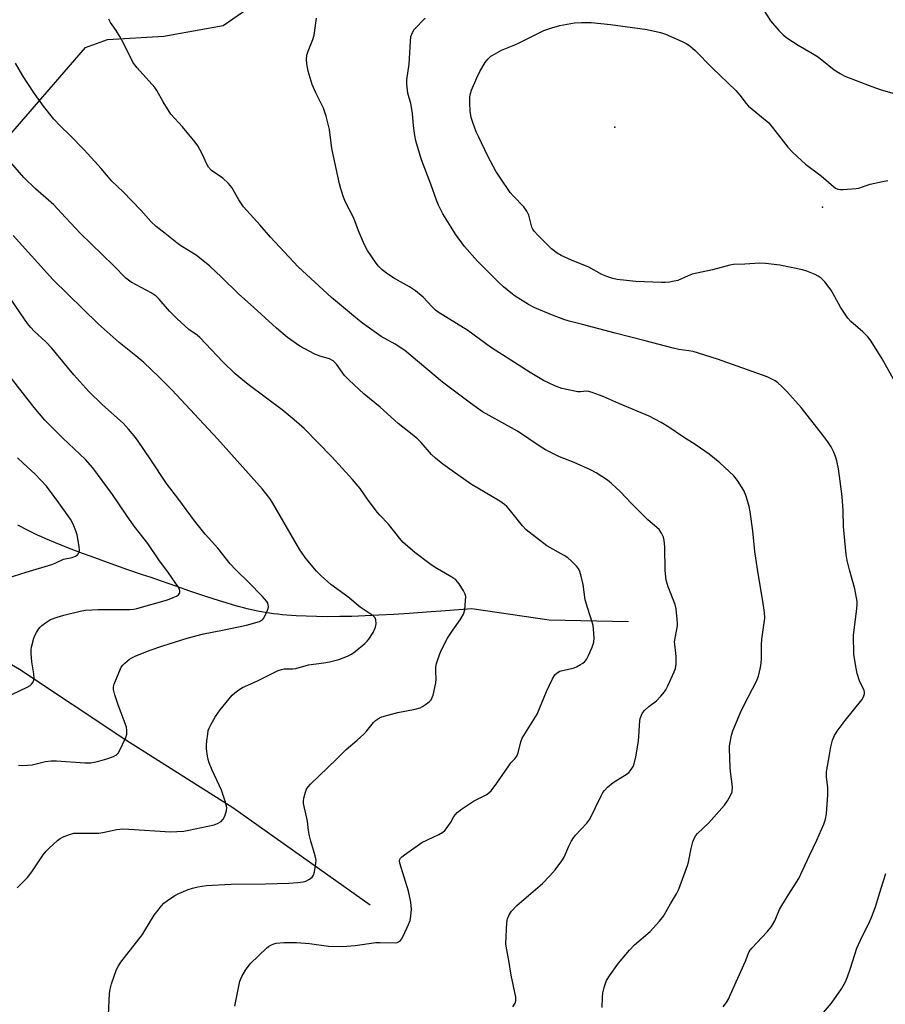
# Model space of a CAD drawing. Units: inches. Extents: x 1189771 to 1195772, y 561456 to 565458.
# Drawn here: x 1193674 to 1193955, y 561776 to 562095 of the extents above; entities that cross this region are included whole.
import ezdxf

# ---------------------------------------------------------------- set-up
doc = ezdxf.new("R2010")
doc.units = ezdxf.units.IN
doc.header["$MEASUREMENT"] = 0
for name, color, linetype in [('ELEV-Spot Elevation', 7, 'Continuous'), ('HYDRO-Single Line Stream', 4, 'Continuous'), ('NTRL-Farm Land', 3, 'Continuous'), ('Undefined', 1, 'Continuous')]:
    doc.layers.add(name, color=color, linetype=linetype)

msp = doc.modelspace()

# ---------------------------------------------------------------- linework, layer by layer
at = {"layer": 'ELEV-Spot Elevation'}
for p in [(1193867.33, 562060.48, 385.95), (1193934.61, 562034.5, 384.27)]:
    msp.add_point(p, dxfattribs=at)
at = {"layer": 'HYDRO-Single Line Stream'}
for points in [[(1193788, 561808.33), (1193743.56, 561839.79), (1193708.85, 561861.72), (1193674.34, 561884.72), (1193647.41, 561900.3), (1193622.85, 561913.55), (1193603.07, 561921.06), (1193587.98, 561929.91), (1193573.94, 561941.55), (1193561.74, 561953.82)], [(1193871.75, 561900.16), (1193846.06, 561900.65), (1193820.97, 561904.34), (1193812.4, 561903.68), (1193806.23, 561903.22), (1193800.68, 561902.83), (1193795.65, 561902.52), (1193790.8, 561902.25), (1193786.35, 561902.05), (1193782.1, 561901.91), (1193778.15, 561901.82), (1193774.31, 561901.79), (1193770.66, 561901.83), (1193767.22, 561901.92), (1193763.99, 561902.08), (1193760.96, 561902.29), (1193759.45, 561902.43), (1193758.05, 561902.58), (1193756.68, 561902.74), (1193755.34, 561902.92), (1193754.03, 561903.12), (1193752.76, 561903.34), (1193751.47, 561903.59), (1193750.1, 561903.89), (1193748.57, 561904.25), (1193746.96, 561904.66), (1193745.19, 561905.14), (1193743.36, 561905.67), (1193741.37, 561906.26), (1193739.23, 561906.92), (1193734.73, 561908.37), (1193729.54, 561910.11), (1193725.32, 561911.56), (1193720.4, 561913.28), (1193717.01, 561914.46), (1193714.29, 561915.39), (1193709.51, 561917.03), (1193704.04, 561918.94), (1193698.78, 561920.83), (1193693.91, 561922.64), (1193689.71, 561924.25), (1193686.07, 561925.7), (1193682.92, 561927.03), (1193681.48, 561927.67), (1193680.22, 561928.24), (1193678.95, 561928.86), (1193677.44, 561929.61), (1193673.79, 561931.5)]]:
    msp.add_lwpolyline(points, dxfattribs=at)
at = {"layer": 'NTRL-Farm Land'}
msp.add_lwpolyline([(1193662.47, 562048), (1193695.82, 562086.36), (1193702.93, 562088.93), (1193721.13, 562090.01), (1193740.38, 562093.42), (1193750.13, 562100.12)], dxfattribs=at)
at = {"layer": 'Undefined'}
for points, elevation in [([(1193913.86, 562101.13), (1193917.76, 562095), (1193920.43, 562091.84), (1193921.8, 562090.39), (1193923.07, 562089.41), (1193926.71, 562087.04), (1193930.83, 562084.69), (1193932.96, 562083.34), (1193934.34, 562082.36), (1193938.35, 562079.06), (1193940.28, 562077.83), (1193941.8, 562077.02), (1193950.54, 562073.68), (1193953.58, 562072.62), (1193957.82, 562071.35), (1193960.97, 562070.64), (1193962.69, 562070.35), (1193969.58, 562069.55), (1193974.46, 562069.41), (1193981.35, 562068.99), (1193982.77, 562069.02), (1193990.77, 562069.52), (1194000, 562069.04)], 382), ([(1193834.19, 561775.32), (1193835.01, 561776.51), (1193835.26, 561777.28), (1193835.18, 561778.41), (1193833.69, 561785.61), (1193832.99, 561790.34), (1193832.13, 561794.34), (1193831.92, 561795.77), (1193832.24, 561802.68), (1193832.5, 561803.82), (1193833.04, 561805.2), (1193833.82, 561806.38), (1193835.57, 561808.23), (1193843.9, 561815.26), (1193846.27, 561817.75), (1193847.96, 561819.73), (1193850.08, 561822.63), (1193850.89, 561823.89), (1193852.33, 561827.39), (1193853.11, 561828.9), (1193853.84, 561830.11), (1193854.58, 561831.02), (1193858.19, 561834.86), (1193859.22, 561836.21), (1193862.83, 561843.76), (1193863.39, 561844.79), (1193863.9, 561845.49), (1193864.95, 561846.51), (1193866.78, 561848.02), (1193871.29, 561850.85), (1193871.91, 561851.41), (1193872.61, 561852.31), (1193873.22, 561853.29), (1193873.56, 561854.07), (1193874.07, 561856.32), (1193874.98, 561861.45), (1193875.37, 561868.02), (1193875.52, 561868.84), (1193875.89, 561869.86), (1193876.28, 561870.58), (1193877.02, 561871.46), (1193878.31, 561872.65), (1193880.77, 561874.57), (1193882.21, 561876.05), (1193883.36, 561877.39), (1193883.83, 561878.12), (1193884.49, 561879.42), (1193886.56, 561883.96), (1193886.96, 561885.01), (1193887.16, 561886.44), (1193887.14, 561888.81), (1193887.06, 561889.98), (1193886.68, 561892.83), (1193886.64, 561893.68), (1193886.79, 561894.86), (1193887.55, 561898.85), (1193887.6, 561899.7), (1193887.53, 561900.85), (1193887.12, 561904.31), (1193886.83, 561905.7), (1193884.55, 561911.46), (1193884.19, 561912.57), (1193883.97, 561913.69), (1193883.59, 561916.81), (1193883.51, 561924.44), (1193883.3, 561926.48), (1193883.05, 561927.6), (1193882.44, 561928.9), (1193881.6, 561930.07), (1193877.99, 561933.23), (1193872.7, 561938.47), (1193869.11, 561942.27), (1193866.19, 561945), (1193864.87, 561946.09), (1193861.19, 561948.45), (1193859.42, 561949.44), (1193854.16, 561951.73), (1193849.35, 561953.62), (1193844.77, 561955.85), (1193843.07, 561956.92), (1193835.73, 561961.93), (1193826.56, 561966.99), (1193824.43, 561968.24), (1193820.47, 561971.06), (1193811.4, 561977.77), (1193799.22, 561988.09), (1193796.11, 561990.09), (1193791.57, 561992.66), (1193785.48, 561996.96), (1193783.88, 561998.22), (1193775.49, 562005.23), (1193764.64, 562015.23), (1193755.67, 562024.84), (1193752.32, 562028.74), (1193746.96, 562034.68), (1193745.47, 562036.88), (1193743.18, 562040.89), (1193742.11, 562042.19), (1193740.26, 562043.91), (1193736.62, 562046.47), (1193735.62, 562047.48), (1193735.05, 562048.45), (1193733.53, 562051.84), (1193732.12, 562054.41), (1193731.33, 562055.64), (1193727.19, 562060.58), (1193723.47, 562064.75), (1193720.93, 562068.69), (1193718.92, 562072.35), (1193718.27, 562073.34), (1193712.49, 562079.75), (1193711.6, 562080.83), (1193711.14, 562081.53), (1193708.3, 562087.29), (1193706.91, 562089.83), (1193705.72, 562091.82), (1193703.84, 562094.44), (1193703.3, 562095.46)], 378), ([(1193863.17, 561775.14), (1193863.24, 561778.39), (1193863.37, 561779.84), (1193863.82, 561781.57), (1193864.62, 561783.82), (1193865.52, 561785.35), (1193868.47, 561789.48), (1193872.06, 561793.73), (1193873.69, 561795.4), (1193878.75, 561799.8), (1193881.72, 561803.09), (1193883.02, 561804.69), (1193885.31, 561808.72), (1193887.25, 561811.91), (1193888, 561813.5), (1193890.83, 561821.09), (1193891.11, 561822.24), (1193891.97, 561826.63), (1193892.61, 561828.84), (1193893.13, 561830.16), (1193893.58, 561830.84), (1193894.12, 561831.48), (1193897.67, 561834.91), (1193902.77, 561840.72), (1193903.84, 561842.11), (1193904.9, 561844.03), (1193905.25, 561845.04), (1193905.38, 561846.61), (1193904.78, 561851.6), (1193904.67, 561853.07), (1193904.42, 561859.01), (1193904.45, 561859.89), (1193904.63, 561861.07), (1193905.14, 561863.41), (1193905.54, 561864.84), (1193908, 561870.79), (1193909.15, 561873.2), (1193913.21, 561880.87), (1193913.83, 561882.51), (1193914.5, 561885.35), (1193914.75, 561886.78), (1193914.81, 561888.21), (1193914.82, 561892.82), (1193914.91, 561894.56), (1193915.6, 561899.02), (1193915.87, 561901.37), (1193915.81, 561903.11), (1193915.29, 561906.85), (1193913.68, 561915.75), (1193912.62, 561922.97), (1193911.96, 561929.6), (1193911.14, 561935.78), (1193910.84, 561937.53), (1193909.8, 561940.84), (1193909.04, 561942.71), (1193907.06, 561945.96), (1193905.8, 561947.43), (1193901.29, 561951.66), (1193897.84, 561954.43), (1193893.66, 561957.41), (1193889.24, 561960.25), (1193884.82, 561963.25), (1193882.29, 561964.73), (1193878.42, 561966.79), (1193868.58, 561970.87), (1193863.67, 561973.1), (1193862.34, 561973.63), (1193859.91, 561974.5), (1193858.83, 561974.81), (1193858.06, 561974.89), (1193856.13, 561974.66), (1193855.26, 561974.71), (1193850.06, 561975.82), (1193847.88, 561976.64), (1193844.19, 561978.39), (1193839.82, 561980.99), (1193829.67, 561987.42), (1193826.99, 561989.21), (1193819.62, 561994.59), (1193810.03, 562000.54), (1193809.15, 562001.2), (1193808.08, 562002.2), (1193805.13, 562005.33), (1193802.66, 562007.39), (1193800.76, 562008.75), (1193795.9, 562011.42), (1193793.74, 562012.83), (1193791.94, 562014.24), (1193790.72, 562015.47), (1193789.97, 562016.35), (1193787.17, 562020.53), (1193786.12, 562022.3), (1193784.18, 562026.87), (1193782.66, 562030.96), (1193780.01, 562036.14), (1193779.34, 562037.75), (1193778.46, 562040.5), (1193778.02, 562042.17), (1193775.63, 562053.6), (1193774.85, 562059.73), (1193773.73, 562064.06), (1193772.92, 562066.61), (1193770.42, 562071.59), (1193769.26, 562074.3), (1193767.95, 562078.69), (1193767.48, 562080.99), (1193767.34, 562082.47), (1193767.52, 562083.81), (1193767.95, 562085.13), (1193769.47, 562088.86), (1193769.83, 562090.27), (1193770.62, 562095.83)], 380), ([(1193902.43, 561775.3), (1193903.43, 561776.75), (1193904.18, 561778.01), (1193904.69, 561779.07), (1193909.58, 561790.12), (1193910.44, 561792.42), (1193910.82, 561793.22), (1193911.68, 561794.36), (1193916.63, 561799.63), (1193918.09, 561801.41), (1193919.08, 561803.17), (1193920.69, 561806.89), (1193921.35, 561808.18), (1193923.62, 561811.85), (1193926.95, 561816.98), (1193930.31, 561824.41), (1193932.78, 561829.33), (1193934.96, 561834.53), (1193935.58, 561836.19), (1193935.87, 561837.92), (1193936.35, 561844.09), (1193936.27, 561846.37), (1193935.87, 561849.87), (1193935.88, 561851.47), (1193936.79, 561857.07), (1193937.3, 561859.64), (1193937.85, 561861.73), (1193938.49, 561863.26), (1193939.33, 561864.73), (1193941.91, 561868.14), (1193947.3, 561874.88), (1193947.9, 561875.85), (1193948.18, 561876.83), (1193948.19, 561877.34), (1193948.07, 561877.86), (1193946.59, 561880.96), (1193945.81, 561883.38), (1193945.33, 561885.62), (1193944.77, 561889.65), (1193944.67, 561895.75), (1193945.74, 561904.42), (1193945.84, 561905.85), (1193945.79, 561906.73), (1193945.05, 561910.84), (1193943.31, 561917.04), (1193942.57, 561920.04), (1193942.19, 561921.94), (1193941.34, 561931.06), (1193941.25, 561936.09), (1193940.94, 561940.76), (1193940.35, 561945.72), (1193939.73, 561949.73), (1193939.19, 561952.32), (1193938.8, 561953.74), (1193938.16, 561955.33), (1193937.35, 561956.82), (1193936.28, 561958.49), (1193934.67, 561960.64), (1193927.65, 561969.56), (1193923.05, 561974.82), (1193921.43, 561976.45), (1193920.14, 561977.56), (1193919.22, 561978.23), (1193916.61, 561979.6), (1193900.52, 561985.28), (1193892.66, 561987.72), (1193891.28, 561988), (1193888.02, 561988.46), (1193886.2, 561988.86), (1193877.08, 561991.27), (1193867.35, 561993.67), (1193856.85, 561996.52), (1193852.54, 561997.61), (1193850.8, 561998.17), (1193847.05, 561999.58), (1193841.39, 562001.97), (1193839.29, 562003.03), (1193835.02, 562005.71), (1193833.62, 562006.73), (1193831.21, 562008.7), (1193829.61, 562010.21), (1193822.8, 562017.03), (1193818.55, 562021.76), (1193815.67, 562025.82), (1193814.2, 562028.04), (1193811.55, 562032.39), (1193810.14, 562035.24), (1193809.47, 562036.83), (1193807.64, 562042.04), (1193804.63, 562049.95), (1193802.79, 562056.05), (1193802.45, 562057.74), (1193802.01, 562060.87), (1193801.72, 562064.9), (1193801.54, 562066.29), (1193801.16, 562068.21), (1193800.23, 562071.46), (1193799.88, 562074.41), (1193799.93, 562075.84), (1193800.66, 562080.92), (1193801.04, 562088.24), (1193801.23, 562089.91), (1193801.67, 562091.19), (1193802.22, 562092.13), (1193805.79, 562095.82)], 382), ([(1193958.15, 561977.82), (1193953.88, 561985.41), (1193950.3, 561991.07), (1193949.29, 561992.48), (1193947.64, 561994.09), (1193943.71, 561997.48), (1193942.77, 561998.54), (1193940.39, 562002.13), (1193937.43, 562007.68), (1193935.32, 562010.37), (1193934.12, 562011.57), (1193933.18, 562012.2), (1193932.15, 562012.7), (1193929.47, 562013.78), (1193928.06, 562014.2), (1193920.75, 562015.74), (1193916.06, 562016.32), (1193914.3, 562016.42), (1193909.36, 562016.07), (1193905.69, 562015.95), (1193904.6, 562015.8), (1193898.91, 562014.2), (1193892.35, 562012.82), (1193891.03, 562012.34), (1193887.66, 562010.83), (1193886.52, 562010.52), (1193885.05, 562010.26), (1193883.56, 562010.09), (1193882.4, 562010.08), (1193874.05, 562010.44), (1193868.04, 562011.13), (1193866.64, 562011.47), (1193864.71, 562012.08), (1193863.11, 562012.75), (1193858.84, 562015.15), (1193853.29, 562017.32), (1193849.85, 562018.86), (1193848.58, 562019.67), (1193846.81, 562021.08), (1193842.34, 562025.46), (1193841.14, 562026.76), (1193840.72, 562027.38), (1193840.41, 562028.04), (1193839.42, 562031.94), (1193838.82, 562033.23), (1193837.78, 562034.61), (1193834.33, 562038.21), (1193833.38, 562039.32), (1193830, 562044.25), (1193828.74, 562046.25), (1193826.16, 562051.06), (1193823.07, 562057.41), (1193822.37, 562059.01), (1193821.28, 562061.95), (1193820.77, 562063.6), (1193820.41, 562065.66), (1193820.27, 562068.29), (1193820.35, 562070.28), (1193820.53, 562071.35), (1193820.84, 562072.43), (1193822.53, 562076.44), (1193823.54, 562078.5), (1193825.27, 562081.46), (1193826.13, 562082.54), (1193827.14, 562083.45), (1193828.34, 562084.2), (1193830.58, 562085.43), (1193831.6, 562085.91), (1193834.84, 562087.13), (1193836.32, 562087.78), (1193844.32, 562091.82), (1193846.85, 562092.71), (1193849.42, 562093.49), (1193854.26, 562094.28), (1193856.53, 562094.44), (1193859.63, 562094.42), (1193865.84, 562093.8), (1193877.75, 562092.11), (1193882.04, 562091.22), (1193883.7, 562090.65), (1193889.11, 562088.3), (1193890.41, 562087.63), (1193891.61, 562086.83), (1193893.31, 562085.35), (1193898.83, 562079.68), (1193906.48, 562072.32), (1193907.74, 562070.85), (1193909.82, 562068.15), (1193910.59, 562067.31), (1193916.05, 562062.86), (1193917.14, 562061.86), (1193919.16, 562059.42), (1193923.37, 562053.98), (1193924.98, 562052.26), (1193929.06, 562048.46), (1193934.19, 562044.68), (1193938.14, 562041.26), (1193938.84, 562040.75), (1193939.59, 562040.38), (1193940.39, 562040.24), (1193941.23, 562040.24), (1193945.52, 562040.55), (1193946.33, 562040.75), (1193948.67, 562041.59), (1193950.05, 562041.99), (1193954.02, 562042.92), (1193955.73, 562043.15)], 384), ([(1193744.16, 561775.56), (1193745.79, 561783.69), (1193746.42, 561785.2), (1193747.65, 561787.22), (1193748.48, 561788.43), (1193749.25, 561789.33), (1193754.37, 561794.34), (1193755.06, 561794.89), (1193755.78, 561795.3), (1193756.8, 561795.72), (1193757.59, 561795.92), (1193760.04, 561796.18), (1193764.14, 561796.16), (1193768.31, 561795.84), (1193774.52, 561794.96), (1193779.06, 561794.84), (1193783.13, 561795.24), (1193789.79, 561796.2), (1193791.24, 561796.23), (1193796.18, 561796.09), (1193796.73, 561796.18), (1193797.2, 561796.36), (1193797.8, 561796.82), (1193798.12, 561797.26), (1193798.67, 561798.27), (1193800.42, 561801.97), (1193800.97, 561803.31), (1193801.23, 561804.7), (1193801.36, 561806.99), (1193801.14, 561809.3), (1193800.42, 561812.78), (1193797.6, 561821.86), (1193797.53, 561822.68), (1193797.62, 561823.09), (1193797.85, 561823.5), (1193798.22, 561823.91), (1193799.14, 561824.63), (1193804.75, 561828.58), (1193810.31, 561831.22), (1193811.56, 561831.94), (1193812.2, 561832.52), (1193812.93, 561833.44), (1193814.1, 561835.17), (1193815.14, 561837.05), (1193815.64, 561837.72), (1193816.22, 561838.32), (1193817.63, 561839.37), (1193821.52, 561842), (1193825.78, 561844.21), (1193826.61, 561844.83), (1193827.19, 561845.4), (1193829.07, 561847.82), (1193832.92, 561853.5), (1193833.63, 561854.38), (1193834.87, 561855.71), (1193835.5, 561856.59), (1193835.91, 561857.64), (1193836.79, 561861.21), (1193837.23, 561862.44), (1193842.17, 561870.21), (1193845.19, 561877.6), (1193847.12, 561881.63), (1193847.85, 561882.9), (1193848.56, 561883.61), (1193849.45, 561884.11), (1193850.29, 561884.36), (1193853.78, 561885.13), (1193854.87, 561885.57), (1193856.18, 561886.26), (1193856.92, 561886.72), (1193857.58, 561887.26), (1193858.08, 561887.95), (1193858.75, 561889.24), (1193859.98, 561891.9), (1193860.45, 561893.53), (1193860.58, 561894.92), (1193860.4, 561897.78), (1193860.24, 561898.91), (1193860.03, 561899.75), (1193858.44, 561904.73), (1193857.72, 561907.25), (1193857, 561912.23), (1193856.28, 561915.42), (1193855.84, 561916.82), (1193855.39, 561917.55), (1193854.82, 561918.21), (1193853.15, 561919.89), (1193852.04, 561920.86), (1193850.82, 561921.64), (1193845.24, 561924.77), (1193838.6, 561929.97), (1193837.39, 561931.24), (1193833.04, 561936.7), (1193832.28, 561937.51), (1193831.48, 561938.2), (1193830, 561939.2), (1193822.85, 561943.42), (1193820.86, 561944.7), (1193814.53, 561949.04), (1193811.6, 561951.26), (1193809.17, 561953.24), (1193807.93, 561954.41), (1193804.52, 561958.25), (1193803.45, 561959.33), (1193801.66, 561960.85), (1193797.09, 561964.39), (1193791.2, 561969.76), (1193786.08, 561973.92), (1193781.13, 561978.56), (1193779.69, 561980.03), (1193777.1, 561983.65), (1193775.99, 561984.75), (1193774.87, 561985.41), (1193771.65, 561986.23), (1193769.81, 561987.03), (1193765.21, 561989.49), (1193761.21, 561992.31), (1193757.64, 561995.3), (1193750.35, 562002.01), (1193745.29, 562006.5), (1193739.87, 562011.88), (1193736.09, 562015.41), (1193731.6, 562018.97), (1193726.66, 562022.04), (1193725.31, 562022.95), (1193721.6, 562026.04), (1193718.69, 562028.3), (1193717.08, 562029.79), (1193713.66, 562033.56), (1193707.99, 562039.48), (1193704.28, 562042.96), (1193700.79, 562047.08), (1193695.37, 562053.15), (1193690.75, 562057.78), (1193687.53, 562060.88), (1193685.46, 562063.13), (1193682.18, 562067.24), (1193678.89, 562071.78), (1193675.44, 562077.11), (1193673.08, 562081.18)], 376), ([(1193703.19, 561772.7), (1193703.51, 561779.65), (1193703.71, 561781.1), (1193704.22, 561782.75), (1193705.85, 561787.39), (1193706.32, 561788.43), (1193707.2, 561789.84), (1193714.2, 561798.8), (1193715.01, 561800.02), (1193718, 561805), (1193720.34, 561808.06), (1193721.15, 561808.89), (1193722.3, 561809.77), (1193724.7, 561811.41), (1193726, 561812.09), (1193729.04, 561813.34), (1193730.44, 561813.83), (1193732.13, 561814.19), (1193734.99, 561814.64), (1193742.81, 561815.12), (1193754.12, 561815.19), (1193761.64, 561815.42), (1193764.58, 561815.61), (1193766.32, 561815.81), (1193767.14, 561816.03), (1193768.37, 561816.68), (1193769.21, 561817.36), (1193769.62, 561818.04), (1193769.94, 561819.14), (1193770.44, 561821.75), (1193770.51, 561822.9), (1193770.23, 561824.31), (1193768.75, 561829.05), (1193768.3, 561830.75), (1193767.98, 561832.49), (1193767.71, 561835.49), (1193766.39, 561841.23), (1193766.37, 561842.09), (1193766.5, 561842.93), (1193767.02, 561844.87), (1193767.42, 561845.94), (1193767.88, 561846.64), (1193768.66, 561847.49), (1193777.08, 561855.56), (1193780.25, 561858.77), (1193783.76, 561861.75), (1193785.95, 561863.74), (1193786.93, 561864.82), (1193789.13, 561867.55), (1193789.72, 561868.14), (1193790.33, 561868.61), (1193791, 561869.01), (1193791.81, 561869.33), (1193794.95, 561870.21), (1193796.96, 561870.7), (1193802.6, 561871.84), (1193804.21, 561872.29), (1193804.98, 561872.67), (1193805.95, 561873.33), (1193807.11, 561874.25), (1193807.72, 561874.86), (1193808.13, 561875.58), (1193808.39, 561876.39), (1193809.28, 561880.37), (1193809.4, 561881.52), (1193809.3, 561884.1), (1193809.33, 561885.49), (1193809.54, 561886.59), (1193809.95, 561887.95), (1193810.91, 561890.64), (1193813.05, 561894.8), (1193814.75, 561897.47), (1193817.21, 561900.76), (1193818.3, 561902.66), (1193818.65, 561904.02), (1193818.95, 561906.92), (1193818.96, 561908.34), (1193818.74, 561909.14), (1193818.22, 561910.16), (1193816.84, 561912.41), (1193816.34, 561913.11), (1193815.77, 561913.73), (1193814.43, 561914.66), (1193809.08, 561917.78), (1193807.36, 561918.89), (1193802.48, 561922.62), (1193798.59, 561926.01), (1193797.64, 561927.1), (1193793.95, 561931.82), (1193791.11, 561934.73), (1193790.35, 561935.62), (1193787.36, 561939.55), (1193784.76, 561943.4), (1193782.33, 561946.3), (1193775.61, 561953.67), (1193766.57, 561962.75), (1193763.43, 561965.66), (1193759.51, 561968.87), (1193748.46, 561977.1), (1193744.31, 561980.5), (1193740.3, 561984.39), (1193732.86, 561992.3), (1193731.94, 561993.04), (1193729.25, 561994.91), (1193725.33, 561998.42), (1193722.99, 562000.83), (1193719.68, 562004.68), (1193718.68, 562005.69), (1193717.08, 562006.76), (1193710.61, 562010.27), (1193709.67, 562010.89), (1193708.83, 562011.57), (1193704.83, 562015.67), (1193694.17, 562026.02), (1193689.28, 562031.18), (1193685.53, 562035.33), (1193679.52, 562040.47), (1193675.76, 562044.17), (1193671.57, 562049)], 374), ([(1193673.67, 561813.89), (1193676.14, 561816.36), (1193676.92, 561817.24), (1193678.35, 561819.14), (1193682.09, 561824.55), (1193682.99, 561825.74), (1193684.03, 561826.79), (1193686.66, 561829.2), (1193687.58, 561829.94), (1193688.34, 561830.37), (1193690.54, 561831.2), (1193691.96, 561831.58), (1193693.41, 561831.67), (1193698.41, 561831.62), (1193700.06, 561831.67), (1193701.39, 561831.86), (1193705.97, 561832.82), (1193707.72, 561833), (1193709.79, 561832.97), (1193723.35, 561832.11), (1193725.34, 561832.12), (1193727.58, 561832.26), (1193729.26, 561832.55), (1193737.44, 561834.36), (1193738.56, 561834.73), (1193739.69, 561835.41), (1193740.42, 561836.13), (1193740.9, 561837.1), (1193741.43, 561838.99), (1193741.51, 561839.81), (1193741.45, 561840.36), (1193741, 561842.02), (1193739.79, 561845.59), (1193736.77, 561852.01), (1193735.84, 561854.4), (1193735.52, 561855.49), (1193735.3, 561856.63), (1193735.01, 561858.95), (1193734.94, 561860.11), (1193735.05, 561861.52), (1193735.36, 561863.77), (1193735.56, 561864.88), (1193735.82, 561865.68), (1193736.47, 561866.95), (1193737.92, 561869.42), (1193739.36, 561871.58), (1193743.28, 561876.34), (1193744.11, 561877.09), (1193745.45, 561878.1), (1193746.68, 561878.83), (1193751.23, 561880.87), (1193758.16, 561884.31), (1193759.28, 561884.68), (1193760.15, 561884.85), (1193762.88, 561884.9), (1193763.88, 561885), (1193767.98, 561886.16), (1193770.48, 561886.56), (1193772.95, 561886.79), (1193774.88, 561887.17), (1193777.9, 561887.97), (1193780.65, 561889.04), (1193781.96, 561889.67), (1193783.12, 561890.51), (1193786.24, 561893.08), (1193787.07, 561893.86), (1193787.61, 561894.52), (1193788.94, 561896.69), (1193789.78, 561898.43), (1193789.98, 561899.48), (1193789.89, 561900.78), (1193789.58, 561901.47), (1193788.97, 561902.04), (1193784.79, 561904.87), (1193780.72, 561908.2), (1193775.27, 561912.23), (1193772.08, 561915.09), (1193770.67, 561916.54), (1193767.27, 561920.58), (1193765.25, 561923.48), (1193764.01, 561925.49), (1193756.44, 561938.61), (1193755.45, 561940.08), (1193753.16, 561943.12), (1193738.53, 561959.41), (1193723.69, 561975.33), (1193719.52, 561979.56), (1193714.66, 561984.19), (1193712.09, 561986.34), (1193706.71, 561990.63), (1193699.86, 561996.72), (1193685.21, 562011.09), (1193672.31, 562025.4)], 372), ([(1193930.98, 561768.94), (1193937.5, 561776.5), (1193940.73, 561781.16), (1193941.98, 561783.38), (1193942.69, 561785.08), (1193943.67, 561787.84), (1193945.75, 561794.33), (1193947.45, 561798.16), (1193949.81, 561802.73), (1193950.61, 561804.63), (1193951.72, 561807.72), (1193953.54, 561813.85), (1193955.14, 561818.5)], 384)]:
    msp.add_lwpolyline(points, dxfattribs=dict(at, elevation=elevation))
for points in [[(1193674.01, 561853.7, 370), (1193675.41, 561853.59, 370), (1193678.47, 561853.8, 370), (1193682.79, 561854.84, 370), (1193684.66, 561855.06, 370), (1193686.41, 561855.03, 370), (1193695.55, 561854.44, 370), (1193697.48, 561854.46, 370), (1193699.63, 561854.89, 370), (1193702.73, 561855.7, 370), (1193704.82, 561856.48, 370), (1193705.55, 561856.86, 370), (1193705.97, 561857.17, 370), (1193706.33, 561857.59, 370), (1193706.77, 561858.33, 370), (1193708.81, 561862.59, 370), (1193709.12, 561863.71, 370), (1193709.16, 561864.88, 370), (1193709, 561866.03, 370), (1193708.66, 561867.13, 370), (1193707.36, 561870.66, 370), (1193706.43, 561872.85, 370), (1193705.25, 561876.52, 370), (1193704.82, 561878.21, 370), (1193704.82, 561879.05, 370), (1193705.04, 561879.89, 370), (1193705.46, 561881, 370), (1193706.84, 561884.33, 370), (1193707.37, 561885.39, 370), (1193707.87, 561886.11, 370), (1193708.46, 561886.76, 370), (1193710.02, 561888.02, 370), (1193710.75, 561888.49, 370), (1193711.81, 561889, 370), (1193716.45, 561890.87, 370), (1193720.78, 561892.36, 370), (1193728.71, 561894.85, 370), (1193734.04, 561896.22, 370), (1193740.17, 561897.39, 370), (1193747.94, 561899, 370), (1193752.16, 561900.27, 370), (1193753.13, 561900.8, 370), (1193753.48, 561901.22, 370), (1193753.91, 561901.96, 370), (1193754.64, 561903.59, 370), (1193754.92, 561904.41, 370), (1193755.02, 561904.97, 370), (1193754.97, 561905.69, 370), (1193754.8, 561906.22, 370), (1193754.51, 561906.71, 370), (1193752.97, 561908.5, 370), (1193748.74, 561912.92, 370), (1193744.34, 561917.09, 370), (1193742.67, 561918.93, 370), (1193738.63, 561924.05, 370), (1193734.56, 561928.56, 370), (1193731.11, 561932.82, 370), (1193726.06, 561939.81, 370), (1193721.96, 561944.99, 370), (1193716.9, 561952.69, 370), (1193712.6, 561958.99, 370), (1193711.56, 561960.39, 370), (1193709.7, 561962.59, 370), (1193707.94, 561964.5, 370), (1193701.26, 561970.44, 370), (1193696.88, 561974.76, 370), (1193691.94, 561980.18, 370), (1193686.39, 561987.05, 370), (1193684.87, 561988.82, 370), (1193682.95, 561990.86, 370), (1193679.13, 561994.41, 370), (1193678.03, 561995.56, 370), (1193676.99, 561996.86, 370), (1193674.77, 561999.95, 370), (1193670.71, 562006.07, 370)], [(1193671.89, 561876.57, 368), (1193676.82, 561878.98, 368), (1193677.8, 561879.54, 368), (1193678.22, 561879.88, 368), (1193678.7, 561880.52, 368), (1193679.02, 561881.25, 368), (1193679.11, 561881.79, 368), (1193679, 561883.24, 368), (1193678.33, 561887.19, 368), (1193678.18, 561889.87, 368), (1193678.19, 561891.06, 368), (1193678.3, 561891.94, 368), (1193679.02, 561894.83, 368), (1193679.34, 561895.66, 368), (1193679.89, 561896.7, 368), (1193680.52, 561897.71, 368), (1193681.05, 561898.4, 368), (1193681.66, 561898.97, 368), (1193682.79, 561899.83, 368), (1193684.46, 561900.87, 368), (1193686.61, 561901.69, 368), (1193688.75, 561902.34, 368), (1193694.08, 561903.56, 368), (1193695.8, 561903.87, 368), (1193699.91, 561904.17, 368), (1193705.03, 561904.08, 368), (1193710.02, 561904.12, 368), (1193711.38, 561904.23, 368), (1193712.44, 561904.43, 368), (1193722.3, 561907.31, 368), (1193724.22, 561907.97, 368), (1193725.27, 561908.44, 368), (1193725.93, 561908.9, 368), (1193726.33, 561909.51, 368), (1193726.36, 561910.21, 368), (1193726.19, 561910.69, 368), (1193725.79, 561911.43, 368), (1193722.7, 561916.01, 368), (1193719.51, 561920.18, 368), (1193715.92, 561925.48, 368), (1193711.54, 561931.18, 368), (1193709.04, 561934.74, 368), (1193704.56, 561941.38, 368), (1193698.13, 561950.09, 368), (1193695.74, 561952.78, 368), (1193688.41, 561959.68, 368), (1193682.62, 561965.51, 368), (1193679.11, 561969.66, 368), (1193671.02, 561980.02, 368)], [(1193668.29, 561913.65, 366), (1193676.51, 561916.26, 366), (1193684.89, 561918.7, 366), (1193685.97, 561919.12, 366), (1193688.6, 561920.41, 366), (1193691.46, 561921.03, 366), (1193692.51, 561921.42, 366), (1193693.16, 561921.9, 366), (1193693.51, 561922.28, 366), (1193693.75, 561922.71, 366), (1193693.84, 561923.21, 366), (1193693.73, 561924.59, 366), (1193693.05, 561928.29, 366), (1193692.64, 561929.64, 366), (1193692.01, 561931.21, 366), (1193691.54, 561932.22, 366), (1193690.89, 561933.36, 366), (1193687.1, 561938.68, 366), (1193683.11, 561944.07, 366), (1193679.44, 561948.02, 366), (1193675.53, 561951.52, 366), (1193673.7, 561953.31, 366)]]:
    msp.add_polyline3d(points, dxfattribs=at)

doc.saveas('drawing.dxf')
